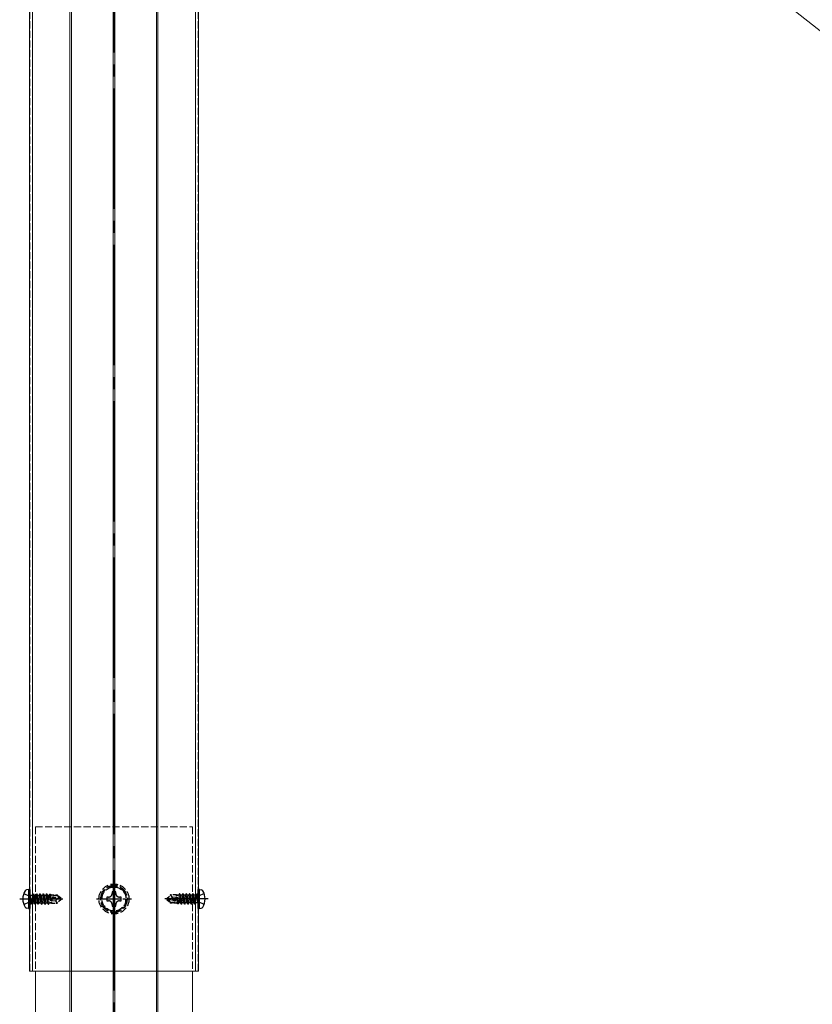
# Model space of a CAD drawing. Units: millimetres. Extents: x 0 to 8410, y 0 to 5940.
# Drawn here: x 6510 to 6839, y 1850 to 2259 of the extents above; entities that cross this region are included whole.
import ezdxf

# ---------------------------------------------------------------- set-up
doc = ezdxf.new("R2010")
doc.units = ezdxf.units.MM
doc.linetypes.add('YCENTER_1', pattern=[13, 10, -1, 1, -1])
doc.linetypes.add('YHIDDEN_1', pattern=[4, 3, -1])
doc.layers.add('YKK_12', color=2, linetype='Continuous', lineweight=13)
doc.layers.add('YKK_13', color=4, linetype='Continuous', lineweight=30)

msp = doc.modelspace()

# ---------------------------------------------------------------- linework, layer by layer
at = {"layer": 'YKK_12', "linetype": 'YCENTER_1', "ltscale": 5}
msp.add_line((6549, 2555.77), (6549, 1653.77), dxfattribs=at)
at = {"layer": 'YKK_12'}
for p, q in [((6513.92, 2526.77), (6513.92, 1863.77)), ((6515.1, 2526.77), (6515.1, 1863.77)), ((6530.7, 2526.77), (6530.7, 1863.77)), ((6531.3, 2526.77), (6531.3, 1863.77)), ((6548.7, 2526.77), (6548.7, 1863.77)), ((6549.3, 2526.77), (6549.3, 1863.77)), ((6566.7, 2526.77), (6566.7, 1863.77)), ((6567.3, 2526.77), (6567.3, 1863.77)), ((6582.9, 2526.77), (6582.9, 1863.77)), ((6584.08, 2526.77), (6584.08, 1863.77)), ((6581.88, 2461.23), (7213.92, 1960.63)), ((6513.92, 1863.77), (6584.08, 1863.77)), ((6516.35, 1863.77), (6516.35, 1663.77)), ((6530.7, 1863.77), (6530.7, 1663.77)), ((6531.3, 1863.77), (6531.3, 1663.77)), ((6548.7, 1863.77), (6548.7, 1663.77)), ((6549.3, 1863.77), (6549.3, 1663.77)), ((6566.7, 1863.77), (6566.7, 1663.77)), ((6567.3, 1863.77), (6567.3, 1663.77)), ((6581.65, 1863.77), (6581.65, 1663.77))]:
    msp.add_line(p, q, dxfattribs=at)
at = {"layer": 'YKK_12', "linetype": 'YHIDDEN_1'}
for p, q in [((6514, 2526.77), (6514, 1863.77)), ((6514, 2526.77), (6514, 1863.77)), ((6584, 2526.77), (6584, 1863.77)), ((6516.35, 1923.77), (6581.65, 1923.77)), ((6516.35, 1923.77), (6516.35, 1863.77)), ((6530.7, 1923.77), (6530.7, 1863.77)), ((6531.3, 1923.77), (6531.3, 1863.77)), ((6548.7, 1923.77), (6548.7, 1863.77)), ((6549.3, 1923.77), (6549.3, 1863.77)), ((6566.7, 1923.77), (6566.7, 1863.77)), ((6567.3, 1923.77), (6567.3, 1863.77)), ((6581.65, 1923.77), (6581.65, 1863.77))]:
    msp.add_line(p, q, dxfattribs=at)
at = {"layer": 'YKK_13', "linetype": 'YCENTER_1'}
for p, q in [((6549, 1886.52), (6549, 1901.02)), ((6541.75, 1893.77), (6556.25, 1893.77))]:
    msp.add_line(p, q, dxfattribs=at)
at = {"layer": 'YKK_13', "linetype": 'YHIDDEN_1'}
for p, q in [((6511.52, 1896.07), (6513.84, 1894.91)), ((6549, 1899.54), (6544, 1896.65)), ((6544, 1896.65), (6544, 1890.88)), ((6549.76, 1896.77), (6548.24, 1896.77)), ((6548.24, 1896.77), (6548.24, 1896.05)), ((6554, 1896.65), (6549, 1899.54)), ((6549.76, 1896.05), (6549.76, 1896.77)), ((6554, 1890.88), (6554, 1896.65)), ((6586.48, 1896.07), (6584.16, 1894.91)), ((6511.52, 1891.47), (6513.84, 1892.62)), ((6513.84, 1894.91), (6514, 1894.6)), ((6513.84, 1892.62), (6514, 1892.93)), ((6546, 1894.53), (6546, 1893.01)), ((6546.72, 1894.53), (6546, 1894.53)), ((6546, 1893.01), (6546.72, 1893.01)), ((6548.24, 1891.49), (6548.24, 1890.77)), ((6549.76, 1890.77), (6549.76, 1891.49)), ((6552, 1894.53), (6551.28, 1894.53)), ((6551.28, 1893.01), (6552, 1893.01)), ((6552, 1893.01), (6552, 1894.53)), ((6584.16, 1894.91), (6584, 1894.6)), ((6584.16, 1892.62), (6584, 1892.93)), ((6586.48, 1891.47), (6584.16, 1892.62)), ((6544, 1890.88), (6549, 1887.99)), ((6548.24, 1890.77), (6549.76, 1890.77)), ((6549, 1887.99), (6554, 1890.88))]:
    msp.add_line(p, q, dxfattribs=at)
at = {"layer": 'YKK_13'}
for p, q in [((6513.5, 1897.77), (6512.7, 1897.62)), ((6513.5, 1897.77), (6513.5, 1889.77)), ((6513.5, 1897.77), (6514, 1897.68)), ((6514, 1897.68), (6514, 1889.85)), ((6584.5, 1897.77), (6584, 1897.68)), ((6584, 1889.85), (6584, 1897.68)), ((6584.5, 1897.77), (6585.3, 1897.62)), ((6584.5, 1889.77), (6584.5, 1897.77)), ((6513.5, 1889.77), (6512.7, 1889.91)), ((6513.5, 1889.77), (6514, 1889.85)), ((6584.5, 1889.77), (6584, 1889.85)), ((6584.5, 1889.77), (6585.3, 1889.91))]:
    msp.add_line(p, q, dxfattribs=at)
at = {"layer": 'YKK_13', "linetype": 'YHIDDEN_1', "ltscale": 0.5}
for p, q in [((6515.35, 1895.87), (6515.03, 1895.32)), ((6516.05, 1891.67), (6515.35, 1895.87)), ((6515.35, 1895.87), (6515.45, 1895.87)), ((6515.45, 1895.87), (6515.77, 1895.32)), ((6515.45, 1895.87), (6516.15, 1891.67)), ((6516.75, 1895.87), (6516.43, 1895.32)), ((6517.45, 1891.67), (6516.75, 1895.87)), ((6516.75, 1895.87), (6516.85, 1895.87)), ((6516.85, 1895.87), (6517.17, 1895.32)), ((6516.85, 1895.87), (6517.55, 1891.67)), ((6518.15, 1895.87), (6517.83, 1895.32)), ((6518.85, 1891.67), (6518.15, 1895.87)), ((6518.15, 1895.87), (6518.25, 1895.87)), ((6518.25, 1895.87), (6518.57, 1895.32)), ((6518.25, 1895.87), (6518.95, 1891.67)), ((6519.55, 1895.87), (6519.23, 1895.32)), ((6520.25, 1891.67), (6519.55, 1895.87)), ((6519.55, 1895.87), (6519.65, 1895.87)), ((6519.65, 1895.87), (6519.97, 1895.32)), ((6519.65, 1895.87), (6520.35, 1891.67)), ((6520.95, 1895.87), (6520.63, 1895.32)), ((6521.65, 1891.67), (6520.95, 1895.87)), ((6520.95, 1895.87), (6521.05, 1895.87)), ((6521.05, 1895.87), (6521.37, 1895.32)), ((6521.05, 1895.87), (6521.75, 1891.67)), ((6522.29, 1895.77), (6522.03, 1895.32)), ((6522.29, 1895.77), (6522.51, 1895.77)), ((6522.29, 1895.77), (6522.39, 1895.17)), ((6522.51, 1895.77), (6522.77, 1895.32)), ((6522.51, 1895.77), (6522.62, 1895.17)), ((6574.97, 1895.47), (6575.07, 1895.67)), ((6575.07, 1895.67), (6575.27, 1895.32)), ((6575.49, 1893.09), (6575.07, 1895.67)), ((6576.25, 1895.87), (6575.93, 1895.32)), ((6576.95, 1891.67), (6576.25, 1895.87)), ((6576.35, 1895.87), (6576.25, 1895.87)), ((6576.35, 1895.87), (6577.05, 1891.67)), ((6576.35, 1895.87), (6576.67, 1895.32)), ((6577.65, 1895.87), (6577.33, 1895.32)), ((6578.35, 1891.67), (6577.65, 1895.87)), ((6577.75, 1895.87), (6577.65, 1895.87)), ((6577.75, 1895.87), (6578.45, 1891.67)), ((6577.75, 1895.87), (6578.07, 1895.32)), ((6579.05, 1895.87), (6578.73, 1895.32)), ((6579.75, 1891.67), (6579.05, 1895.87)), ((6579.15, 1895.87), (6579.05, 1895.87)), ((6579.15, 1895.87), (6579.85, 1891.67)), ((6579.15, 1895.87), (6579.47, 1895.32)), ((6580.45, 1895.87), (6580.13, 1895.32)), ((6581.15, 1891.67), (6580.45, 1895.87)), ((6580.55, 1895.87), (6580.45, 1895.87)), ((6580.55, 1895.87), (6581.25, 1891.67)), ((6580.55, 1895.87), (6580.87, 1895.32)), ((6581.85, 1895.87), (6581.53, 1895.32)), ((6582.55, 1891.67), (6581.85, 1895.87)), ((6581.95, 1895.87), (6581.85, 1895.87)), ((6581.95, 1895.87), (6582.27, 1895.32)), ((6581.95, 1895.87), (6582.65, 1891.67)), ((6583.25, 1895.87), (6582.93, 1895.32)), ((6583.35, 1895.87), (6583.25, 1895.87)), ((6583.35, 1895.87), (6583.25, 1895.87)), ((6583.85, 1892.27), (6583.25, 1895.87)), ((6583.35, 1895.87), (6583.67, 1895.32)), ((6583.35, 1895.87), (6583.95, 1892.27)), ((6514, 1894.6), (6514.45, 1893.77)), ((6514, 1892.93), (6514.45, 1893.77)), ((6514.65, 1891.67), (6514.05, 1895.27)), ((6514.05, 1895.27), (6514.15, 1895.27)), ((6514.05, 1895.27), (6514.33, 1892.22)), ((6514.15, 1895.27), (6514.75, 1891.67)), ((6515.07, 1892.22), (6514.15, 1895.27)), ((6514.2, 1895.32), (6515.03, 1895.32)), ((6514.2, 1892.22), (6514.33, 1892.22)), ((6514.65, 1891.67), (6514.33, 1892.22)), ((6514.65, 1891.67), (6514.75, 1891.67)), ((6514.65, 1891.67), (6514.75, 1891.67)), ((6514.75, 1891.67), (6515.07, 1892.22)), ((6515.03, 1895.32), (6515.73, 1892.22)), ((6515.07, 1892.22), (6515.73, 1892.22)), ((6516.05, 1891.67), (6515.73, 1892.22)), ((6515.77, 1895.32), (6516.47, 1892.22)), ((6515.77, 1895.32), (6516.43, 1895.32)), ((6516.05, 1891.67), (6516.15, 1891.67)), ((6516.15, 1891.67), (6516.47, 1892.22)), ((6516.43, 1895.32), (6517.13, 1892.22)), ((6516.47, 1892.22), (6517.13, 1892.22)), ((6517.45, 1891.67), (6517.13, 1892.22)), ((6517.17, 1895.32), (6517.87, 1892.22)), ((6517.17, 1895.32), (6517.83, 1895.32)), ((6517.45, 1891.67), (6517.55, 1891.67)), ((6517.55, 1891.67), (6517.87, 1892.22)), ((6517.83, 1895.32), (6518.53, 1892.22)), ((6517.87, 1892.22), (6518.53, 1892.22)), ((6518.85, 1891.67), (6518.53, 1892.22)), ((6518.57, 1895.32), (6519.27, 1892.22)), ((6518.57, 1895.32), (6519.23, 1895.32)), ((6518.85, 1891.67), (6518.95, 1891.67)), ((6518.95, 1891.67), (6519.27, 1892.22)), ((6519.23, 1895.32), (6519.93, 1892.22)), ((6519.27, 1892.22), (6519.93, 1892.22)), ((6520.25, 1891.67), (6519.93, 1892.22)), ((6519.97, 1895.32), (6520.67, 1892.22)), ((6519.97, 1895.32), (6520.63, 1895.32)), ((6520.25, 1891.67), (6520.35, 1891.67)), ((6520.35, 1891.67), (6520.67, 1892.22)), ((6520.63, 1895.32), (6521.33, 1892.22)), ((6520.67, 1892.22), (6521.33, 1892.22)), ((6521.65, 1891.67), (6521.33, 1892.22)), ((6521.37, 1895.32), (6521.41, 1895.12)), ((6521.37, 1895.32), (6522.03, 1895.32)), ((6521.38, 1895.1), (6526.58, 1893.92)), ((6521.49, 1894.68), (6525.49, 1893.77)), ((6521.51, 1894.67), (6522.07, 1892.22)), ((6521.55, 1895.17), (6525.33, 1895.17)), ((6521.65, 1891.67), (6521.75, 1891.67)), ((6521.75, 1891.67), (6522.07, 1892.22)), ((6522.03, 1895.32), (6522.07, 1895.16)), ((6522.07, 1892.22), (6522.73, 1892.22)), ((6522.21, 1894.51), (6522.73, 1892.22)), ((6522.51, 1894.44), (6522.93, 1891.87)), ((6522.68, 1895.47), (6525.45, 1895.47)), ((6522.93, 1891.87), (6522.73, 1892.22)), ((6522.77, 1895.32), (6522.8, 1895.17)), ((6522.78, 1894.38), (6523.1, 1892.72)), ((6523.03, 1892.07), (6522.93, 1891.87)), ((6523.03, 1892.07), (6525.45, 1892.07)), ((6523.1, 1895.47), (6523.1, 1895.17)), ((6523.1, 1894.31), (6523.1, 1892.07)), ((6524.65, 1893.02), (6523.1, 1892.87)), ((6525.49, 1893.77), (6524.65, 1893.02)), ((6524.65, 1893.02), (6525.45, 1892.07)), ((6525.45, 1895.47), (6525.33, 1895.17)), ((6525.33, 1895.17), (6526.58, 1893.92)), ((6527, 1893.92), (6525.45, 1895.47)), ((6527, 1893.62), (6525.45, 1892.07)), ((6525.49, 1893.77), (6527, 1893.77)), ((6525.49, 1893.77), (6527, 1893.62)), ((6526.58, 1893.92), (6527, 1893.92)), ((6527, 1893.62), (6527, 1893.92)), ((6571, 1893.92), (6572.55, 1895.47)), ((6571, 1893.92), (6571, 1893.62)), ((6572.51, 1893.77), (6571, 1893.92)), ((6572.51, 1893.77), (6571, 1893.77)), ((6571.42, 1893.62), (6571, 1893.62)), ((6571, 1893.62), (6572.55, 1892.07)), ((6572.67, 1892.37), (6571.42, 1893.62)), ((6576.62, 1892.43), (6571.42, 1893.62)), ((6572.51, 1893.77), (6573.35, 1894.51)), ((6576.51, 1892.86), (6572.51, 1893.77)), ((6574.97, 1895.47), (6572.55, 1895.47)), ((6573.35, 1894.51), (6572.55, 1895.47)), ((6572.55, 1892.07), (6572.67, 1892.37)), ((6575.32, 1892.07), (6572.55, 1892.07)), ((6576.45, 1892.37), (6572.67, 1892.37)), ((6573.35, 1894.51), (6574.9, 1894.67)), ((6574.9, 1893.22), (6574.9, 1895.47)), ((6575.22, 1893.15), (6574.9, 1894.81)), ((6574.9, 1892.07), (6574.9, 1892.37)), ((6575.23, 1892.22), (6575.2, 1892.37)), ((6575.49, 1891.77), (6575.23, 1892.22)), ((6575.93, 1895.32), (6575.27, 1895.32)), ((6575.79, 1893.02), (6575.27, 1895.32)), ((6575.49, 1891.77), (6575.38, 1892.37)), ((6575.71, 1891.77), (6575.49, 1891.77)), ((6575.71, 1891.77), (6575.61, 1892.37)), ((6575.71, 1891.77), (6575.97, 1892.22)), ((6576.49, 1892.86), (6575.93, 1895.32)), ((6575.97, 1892.22), (6575.93, 1892.37)), ((6576.63, 1892.22), (6575.97, 1892.22)), ((6576.63, 1892.22), (6576.59, 1892.41)), ((6576.95, 1891.67), (6576.63, 1892.22)), ((6577.37, 1892.22), (6576.67, 1895.32)), ((6577.33, 1895.32), (6576.67, 1895.32)), ((6577.05, 1891.67), (6576.95, 1891.67)), ((6577.05, 1891.67), (6577.37, 1892.22)), ((6578.03, 1892.22), (6577.33, 1895.32)), ((6578.03, 1892.22), (6577.37, 1892.22)), ((6578.35, 1891.67), (6578.03, 1892.22)), ((6578.77, 1892.22), (6578.07, 1895.32)), ((6578.73, 1895.32), (6578.07, 1895.32)), ((6578.45, 1891.67), (6578.35, 1891.67)), ((6578.45, 1891.67), (6578.77, 1892.22)), ((6579.43, 1892.22), (6578.73, 1895.32)), ((6579.43, 1892.22), (6578.77, 1892.22)), ((6579.75, 1891.67), (6579.43, 1892.22)), ((6580.17, 1892.22), (6579.47, 1895.32)), ((6580.13, 1895.32), (6579.47, 1895.32)), ((6579.85, 1891.67), (6579.75, 1891.67)), ((6579.85, 1891.67), (6580.17, 1892.22)), ((6580.83, 1892.22), (6580.13, 1895.32)), ((6580.83, 1892.22), (6580.17, 1892.22)), ((6581.15, 1891.67), (6580.83, 1892.22)), ((6581.57, 1892.22), (6580.87, 1895.32)), ((6581.53, 1895.32), (6580.87, 1895.32)), ((6581.25, 1891.67), (6581.15, 1891.67)), ((6581.25, 1891.67), (6581.57, 1892.22)), ((6582.23, 1892.22), (6581.53, 1895.32)), ((6582.23, 1892.22), (6581.57, 1892.22)), ((6582.55, 1891.67), (6582.23, 1892.22)), ((6582.97, 1892.22), (6582.27, 1895.32)), ((6582.93, 1895.32), (6582.27, 1895.32)), ((6582.65, 1891.67), (6582.55, 1891.67)), ((6582.65, 1891.67), (6582.97, 1892.22)), ((6582.93, 1895.32), (6583.85, 1892.27)), ((6583.8, 1892.22), (6582.97, 1892.22)), ((6584, 1894.6), (6583.55, 1893.77)), ((6584, 1892.93), (6583.55, 1893.77)), ((6583.8, 1895.32), (6583.67, 1895.32)), ((6583.95, 1892.27), (6583.67, 1895.32)), ((6583.95, 1892.27), (6583.85, 1892.27))]:
    msp.add_line(p, q, dxfattribs=at)
at = {"layer": 'YKK_13', "linetype": 'YCENTER_1', "ltscale": 0.5}
for p, q in [((6509.8, 1893.77), (6528.11, 1893.77)), ((6588.2, 1893.77), (6569.89, 1893.77))]:
    msp.add_line(p, q, dxfattribs=at)
at = {"layer": 'YKK_13', "linetype": 'YHIDDEN_1'}
for radius in [6.25, 5]:
    msp.add_circle((6549, 1893.77), radius, dxfattribs=at)
at = {"layer": 'YKK_13'}
for centre, radius, start, end in [((6517.6, 1893.77), 6.5, 147.9441, 212.0559), ((6512.85, 1896.74), 0.9, 100, 147.9441), ((6585.15, 1896.74), 0.9, 32.0559, 80), ((6580.4, 1893.77), 6.5, 327.9441, 32.0559), ((6512.85, 1890.79), 0.9, 212.0559, 260), ((6585.15, 1890.79), 0.9, 280, 327.9441)]:
    msp.add_arc(centre, radius, start, end, dxfattribs=at)
at = {"layer": 'YKK_13', "linetype": 'YHIDDEN_1', "ltscale": 0.5}
for centre, radius, start, end in [((6514.2, 1895.52), 0.2, 180, 270), ((6583.8, 1895.52), 0.2, 270, 0), ((6514.2, 1892.02), 0.2, 90, 180), ((6521.55, 1894.92), 0.248, 90, 257.191), ((6576.45, 1892.61), 0.248, 270, 77.191), ((6583.8, 1892.02), 0.2, 0, 90)]:
    msp.add_arc(centre, radius, start, end, dxfattribs=at)
at = {"layer": 'YKK_13', "linetype": 'YHIDDEN_1'}
for centre, radius, start, end in [((6549, 1893.77), 5.58, 153.7485, 206.2515), ((6549, 1893.77), 5.58, 93.7485, 146.2515), ((6546.72, 1896.05), 1.52, 270, 0), ((6549, 1893.77), 5.58, 33.7485, 86.2515), ((6551.28, 1896.05), 1.52, 180, 270), ((6549, 1893.77), 5.58, 333.7485, 26.2515), ((6546.72, 1891.49), 1.52, 0, 90), ((6551.28, 1891.49), 1.52, 90, 180), ((6549, 1893.77), 5.58, 213.7485, 266.2515), ((6549, 1893.77), 5.58, 273.7485, 326.2515)]:
    msp.add_arc(centre, radius, start, end, dxfattribs=at)

doc.saveas('drawing.dxf')
